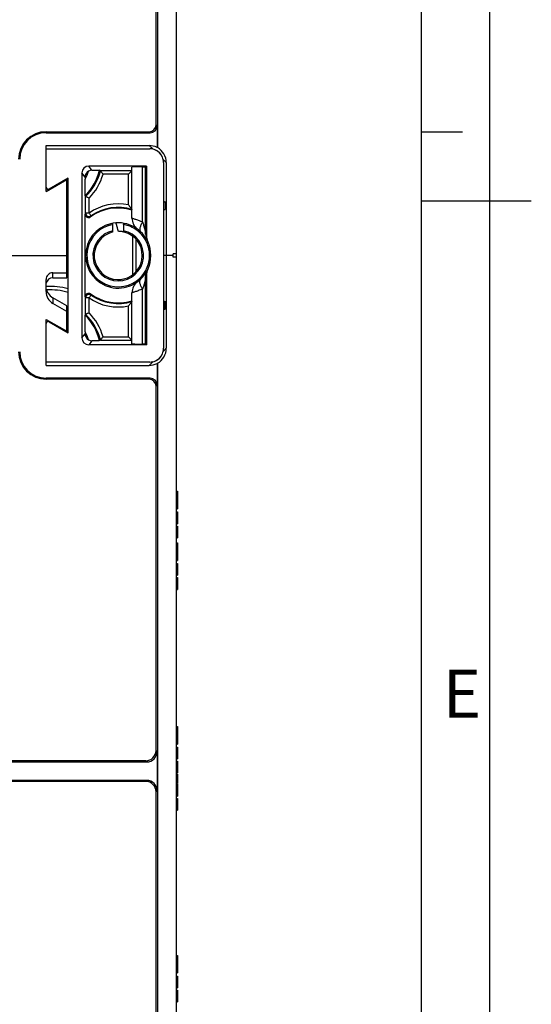
# Model space of a CAD drawing. Units: millimetres. Extents: x -3 to 844, y 0 to 594.
# Drawn here: x 807 to 844, y 234 to 305 of the extents above; entities that cross this region are included whole.
import ezdxf

# ---------------------------------------------------------------- set-up
doc = ezdxf.new("R2010")
doc.units = ezdxf.units.MM
doc.header["$LTSCALE"] = 46.255
doc.layers.get('0').update_dxf_attribs({"linetype": 'CONTINUOUS'})
for name, color, linetype in [('AUSFORMSCHRAEGEN', 7, 'CONTINUOUS'), ('KONSTRUKTIONSELEMENTE', 7, 'CONTINUOUS'), ('RUNDUNGEN', 7, 'CONTINUOUS')]:
    doc.layers.add(name, color=color, linetype=linetype)
doc.styles.add('TEXTSTYLE_4', font='txt', dxfattribs={"width": 0.904762})

msp = doc.modelspace()

# ---------------------------------------------------------------- linework, layer by layer
at = {"color": 2, "linetype": 'CONTINUOUS'}
for p, q in [((841, 0), (841, 594)), ((836.01001, 297), (839.01001, 297)), ((836.00997, 291.99996), (844.00997, 291.99996))]:
    msp.add_line(p, q, dxfattribs=at)
at = {"color": 7, "linetype": 'CONTINUOUS'}
for p, q in [((836.01001, 5), (836.01001, 589)), ((818.19582, 287.89311), (818.19582, 288.14311)), ((818.19582, 270.86811), (818.27082, 270.86811)), ((818.27082, 270.86811), (818.27082, 269.81872)), ((818.19582, 270.64074), (818.27082, 270.64074)), ((818.19582, 270.32181), (818.27082, 270.32181)), ((818.19582, 270.13251), (818.27082, 270.13251)), ((818.19582, 269.81461), (818.27082, 269.81461)), ((818.19582, 269.58724), (818.27082, 269.58724)), ((818.19582, 269.36193), (818.27082, 269.36193)), ((818.27082, 269.81461), (818.27082, 269.58724)), ((818.27082, 269.36193), (818.27082, 268.507)), ((818.19582, 268.507), (818.27082, 268.507)), ((818.19582, 268.33827), (818.27082, 268.33827)), ((818.27082, 268.33827), (818.27082, 267.48642)), ((818.19582, 267.48642), (818.27082, 267.48642)), ((818.19582, 267.11811), (818.27082, 267.11811)), ((818.27082, 267.11811), (818.27082, 266.06872)), ((818.19582, 266.89074), (818.27082, 266.89074)), ((818.19582, 266.57181), (818.27082, 266.57181)), ((818.19582, 266.38251), (818.27082, 266.38251)), ((818.19582, 266.06461), (818.27082, 266.06461)), ((818.19582, 265.83724), (818.27082, 265.83724)), ((818.27082, 266.06461), (818.27082, 265.83724)), ((818.19582, 265.61193), (818.27082, 265.61193)), ((818.27082, 265.61193), (818.27082, 264.757)), ((818.19582, 264.757), (818.27082, 264.757)), ((818.19582, 264.58827), (818.27082, 264.58827)), ((818.27082, 264.58827), (818.27082, 263.73642)), ((818.19582, 263.73642), (818.27082, 263.73642)), ((818.19582, 253.76811), (818.27082, 253.76811)), ((818.19582, 253.54074), (818.27082, 253.54074)), ((818.27082, 253.76811), (818.27082, 252.71872)), ((818.19582, 253.22181), (818.27082, 253.22181)), ((818.19582, 253.03251), (818.27082, 253.03251)), ((818.19582, 252.71461), (818.27082, 252.71461)), ((818.19582, 252.48724), (818.27082, 252.48724)), ((818.19582, 252.26193), (818.27082, 252.26193)), ((818.27082, 252.71461), (818.27082, 252.48724)), ((818.27082, 252.26193), (818.27082, 251.407)), ((818.19582, 251.407), (818.27082, 251.407)), ((818.19582, 251.24033), (818.27082, 251.24033)), ((818.27082, 251.24033), (818.27082, 250.38436)), ((818.19582, 250.38436), (818.27082, 250.38436)), ((818.19582, 250.28971), (818.27082, 250.28971)), ((818.19582, 250.1251), (818.27082, 250.1251)), ((818.27082, 250.28971), (818.27082, 249.62202)), ((818.19582, 249.62202), (818.27082, 249.62202)), ((818.19582, 249.57881), (818.27082, 249.57881)), ((818.27082, 249.57881), (818.27082, 248.69815)), ((818.19582, 248.69815), (818.27082, 248.69815)), ((818.19582, 248.52737), (818.27082, 248.52737)), ((818.27082, 248.52737), (818.27082, 247.67243)), ((818.19582, 247.67243), (818.27082, 247.67243)), ((818.19582, 237.11811), (818.27082, 237.11811)), ((818.27082, 237.11811), (818.27082, 236.89074)), ((818.19582, 236.89074), (818.27082, 236.89074)), ((818.19582, 236.57181), (818.27082, 236.57181)), ((818.19582, 236.38251), (818.27082, 236.38251)), ((818.27082, 236.8677), (818.27082, 236.06872)), ((818.19582, 236.06461), (818.27082, 236.06461)), ((818.19582, 235.83724), (818.27082, 235.83724)), ((818.19582, 235.61193), (818.27082, 235.61193)), ((818.27082, 236.06461), (818.27082, 235.83724)), ((818.27082, 235.61193), (818.27082, 234.757)), ((818.19582, 234.757), (818.27082, 234.757)), ((818.19582, 234.58827), (818.27082, 234.58827)), ((818.27082, 234.58827), (818.27082, 233.73642)), ((818.19582, 233.73642), (818.27082, 233.73642))]:
    msp.add_line(p, q, dxfattribs=at)
at = {"color": 9, "linetype": 'CONTINUOUS'}
for p, q in [((814.98673, 289.42269), (814.98673, 286.61517)), ((815.23664, 289.1963), (815.23664, 286.83656)), ((818.19582, 268.2089), (818.27082, 268.2089)), ((818.19582, 267.91235), (818.27082, 267.91235)), ((818.19582, 267.61682), (818.27082, 267.61682)), ((818.19582, 264.4589), (818.27082, 264.4589)), ((818.19582, 264.16235), (818.27082, 264.16235)), ((818.19582, 263.86682), (818.27082, 263.86682)), ((818.19582, 251.08205), (818.27082, 251.08205)), ((818.19582, 250.80206), (818.27082, 250.80206)), ((818.19582, 250.60636), (818.27082, 250.60636)), ((818.19582, 250.47713), (818.27082, 250.47713)), ((818.19582, 250.407), (818.27082, 250.407)), ((818.19582, 249.42757), (818.27082, 249.42757)), ((818.19582, 249.15288), (818.27082, 249.15288)), ((818.19582, 248.82982), (818.27082, 248.82982)), ((818.19582, 234.4589), (818.27082, 234.4589)), ((818.19582, 234.16235), (818.27082, 234.16235)), ((818.19582, 233.86682), (818.27082, 233.86682))]:
    msp.add_line(p, q, dxfattribs=at)
at = {"layer": 'AUSFORMSCHRAEGEN', "color": 9, "linetype": 'CONTINUOUS'}
for p, q in [((808.69582, 296.93953), (808.69582, 297.01811)), ((808.69582, 279.09668), (808.69582, 279.01811))]:
    msp.add_line(p, q, dxfattribs=at)
at = {"layer": 'AUSFORMSCHRAEGEN', "color": 7, "linetype": 'CONTINUOUS'}
for p, q in [((810.29582, 282.39435), (810.29582, 293.64187)), ((817.24582, 291.96002), (817.37034, 291.92118)), ((817.37034, 291.92118), (817.37034, 291.36504)), ((817.24582, 291.32619), (817.37034, 291.36504)), ((817.94582, 288.01811), (817.24582, 288.01811)), ((817.24582, 284.71002), (817.37034, 284.67118)), ((817.37034, 284.11504), (817.37034, 284.67118)), ((817.24582, 284.07619), (817.37034, 284.11504)), ((816.80059, 280.17403), (816.80059, 220.86218))]:
    msp.add_line(p, q, dxfattribs=at)
for centre, radius, start, end in [((808.69582, 295.01811), 2, 90, 180), ((808.69582, 295.01811), 1.92143, 90, 180), ((808.99582, 295.01811), 2.25, 302.2309526, 305.4065925), ((808.99582, 281.01811), 2.25, 54.5934075, 57.7690474), ((808.69582, 281.01811), 2, 180, 270), ((808.69582, 281.01811), 1.92143, 180, 270)]:
    msp.add_arc(centre, radius, start, end, dxfattribs=at)
for centre, major_axis, ratio, start_param, end_param in [((816.20265, 294.77494), (-0.87446, -0.87446), 0.9999205, -2.836788, -2.35623424), ((816.70405, 294.79294), (-0.52436, 1.05352), 0.75960247, -0.68112445, -0.65364416), ((816.19597, 294.76825), (0.88382, 0.88382), 0.9999205, -0.78535841, 0.28050154), ((816.19597, 281.26797), (-0.88382, 0.88382), 0.9999205, -3.4220942, -2.35623424), ((816.20265, 281.26128), (-0.87446, 0.87446), 0.9999205, -3.92695107, -3.44639731), ((816.70405, 281.24327), (0.52436, 1.05352), 0.75960247, -2.4879485, -2.4604682)]:
    msp.add_ellipse(centre, major_axis=major_axis, ratio=ratio, start_param=start_param, end_param=end_param, dxfattribs=at)
at = {"layer": 'KONSTRUKTIONSELEMENTE', "color": 7, "linetype": 'CONTINUOUS'}
for p, q in [((818.19582, 288.14311), (818.19582, 360.01811)), ((816.80059, 351.67302), (816.80059, 295.86218)), ((816.69582, 297.5178), (816.69582, 317.76856)), ((816.7744, 297.43923), (816.7744, 295.8715)), ((808.69582, 297.01811), (816.19613, 297.01811)), ((808.69582, 296.93953), (816.2747, 296.93953)), ((808.69582, 296.01156), (816.20275, 296.01156)), ((808.69582, 292.67566), (808.69582, 296.01156)), ((808.69582, 295.76811), (816.24618, 295.76811)), ((816.66196, 295.67759), (816.65464, 295.68089)), ((816.66889, 295.67443), (816.66196, 295.67759)), ((816.6755, 295.67138), (816.66889, 295.67443)), ((816.68185, 295.66841), (816.6755, 295.67138)), ((816.68803, 295.66549), (816.68185, 295.66841)), ((816.6941, 295.66259), (816.68803, 295.66549)), ((816.70009, 295.65969), (816.6941, 295.66259)), ((816.70596, 295.65682), (816.70009, 295.65969)), ((816.7117, 295.65397), (816.70596, 295.65682)), ((816.71728, 295.65118), (816.7117, 295.65397)), ((816.72269, 295.64844), (816.71728, 295.65118)), ((816.7283, 295.64556), (816.72269, 295.64844)), ((816.73364, 295.6428), (816.7283, 295.64556)), ((816.73877, 295.6401), (816.73364, 295.6428)), ((816.74396, 295.63735), (816.73877, 295.6401)), ((816.74892, 295.63469), (816.74396, 295.63735)), ((816.75372, 295.63209), (816.74892, 295.63469)), ((816.7584, 295.62953), (816.75372, 295.63209)), ((816.763, 295.62698), (816.7584, 295.62953)), ((816.76752, 295.62446), (816.763, 295.62698)), ((816.77197, 295.62194), (816.76752, 295.62446)), ((816.77637, 295.61942), (816.77197, 295.62194)), ((816.78074, 295.6169), (816.77637, 295.61942)), ((816.78508, 295.61437), (816.78074, 295.6169)), ((816.7894, 295.61182), (816.78508, 295.61437)), ((816.79372, 295.60925), (816.7894, 295.61182)), ((816.79769, 295.60686), (816.79372, 295.60925)), ((816.80167, 295.60444), (816.79769, 295.60686)), ((816.80564, 295.602), (816.80167, 295.60444)), ((816.80961, 295.59953), (816.80564, 295.602)), ((816.81359, 295.59704), (816.80961, 295.59953)), ((816.81725, 295.59472), (816.81359, 295.59704)), ((816.82091, 295.59238), (816.81725, 295.59472)), ((816.82459, 295.59), (816.82091, 295.59238)), ((816.82526, 295.58957), (816.82459, 295.59)), ((816.82895, 295.58715), (816.82526, 295.58957)), ((816.83267, 295.58469), (816.82895, 295.58715)), ((816.83607, 295.58243), (816.83267, 295.58469)), ((816.83949, 295.58012), (816.83607, 295.58243)), ((816.84294, 295.57778), (816.83949, 295.58012)), ((816.84642, 295.57539), (816.84294, 295.57778)), ((816.84992, 295.57296), (816.84642, 295.57539)), ((816.85346, 295.57048), (816.84992, 295.57296)), ((816.85667, 295.56821), (816.85346, 295.57048)), ((816.85992, 295.56589), (816.85667, 295.56821)), ((816.8632, 295.56352), (816.85992, 295.56589)), ((816.86651, 295.56111), (816.8632, 295.56352)), ((816.86987, 295.55863), (816.86651, 295.56111)), ((816.8729, 295.55639), (816.86987, 295.55863)), ((816.87597, 295.55409), (816.8729, 295.55639)), ((816.87908, 295.55173), (816.87597, 295.55409)), ((816.88225, 295.54931), (816.87908, 295.55173)), ((816.88547, 295.54682), (816.88225, 295.54931)), ((816.88834, 295.54458), (816.88547, 295.54682)), ((816.89126, 295.54229), (816.88834, 295.54458)), ((816.89424, 295.53992), (816.89126, 295.54229)), ((816.89728, 295.53748), (816.89424, 295.53992)), ((816.90039, 295.53496), (816.89728, 295.53748)), ((816.90313, 295.53272), (816.90039, 295.53496)), ((816.90594, 295.5304), (816.90313, 295.53272)), ((816.90882, 295.528), (816.90594, 295.5304)), ((816.9118, 295.52549), (816.90882, 295.528)), ((816.91489, 295.52287), (816.9118, 295.52549)), ((816.91755, 295.52059), (816.91489, 295.52287)), ((816.92031, 295.5182), (816.91755, 295.52059)), ((816.92318, 295.51568), (816.92031, 295.5182)), ((816.9262, 295.51302), (816.92318, 295.51568)), ((816.92874, 295.51075), (816.9262, 295.51302)), ((816.93143, 295.50832), (816.92874, 295.51075)), ((816.93431, 295.50571), (816.93143, 295.50832)), ((816.93743, 295.50284), (816.93431, 295.50571)), ((816.93999, 295.50047), (816.93743, 295.50284)), ((816.94284, 295.4978), (816.93999, 295.50047)), ((816.94615, 295.49467), (816.94284, 295.4978)), ((816.94875, 295.49218), (816.94615, 295.49467)), ((816.95168, 295.48935), (816.94875, 295.49218)), ((816.96708, 295.47395), (816.96287, 295.47824)), ((816.97008, 295.47084), (816.96708, 295.47395)), ((816.97257, 295.46824), (816.97008, 295.47084)), ((816.97581, 295.46481), (816.97257, 295.46824)), ((816.97867, 295.46175), (816.97581, 295.46481)), ((816.98124, 295.45898), (816.97867, 295.46175)), ((816.98357, 295.45644), (816.98124, 295.45898)), ((816.98646, 295.45326), (816.98357, 295.45644)), ((816.98916, 295.45025), (816.98646, 295.45326)), ((816.99171, 295.44738), (816.98916, 295.45025)), ((816.99414, 295.44462), (816.99171, 295.44738)), ((816.99649, 295.44193), (816.99414, 295.44462)), ((816.99875, 295.43931), (816.99649, 295.44193)), ((817.00148, 295.43612), (816.99875, 295.43931)), ((817.00412, 295.433), (817.00148, 295.43612)), ((817.0067, 295.42992), (817.00412, 295.433)), ((817.00925, 295.42686), (817.0067, 295.42992)), ((817.01177, 295.42379), (817.00925, 295.42686)), ((817.01427, 295.4207), (817.01177, 295.42379)), ((817.01676, 295.41761), (817.01427, 295.4207)), ((817.01924, 295.41451), (817.01676, 295.41761)), ((817.02168, 295.41141), (817.01924, 295.41451)), ((817.02408, 295.40834), (817.02168, 295.41141)), ((817.02643, 295.40531), (817.02408, 295.40834)), ((817.02871, 295.40233), (817.02643, 295.40531)), ((817.03136, 295.39884), (817.02871, 295.40233)), ((817.03391, 295.39544), (817.03136, 295.39884)), ((817.03637, 295.39213), (817.03391, 295.39544)), ((817.03876, 295.38889), (817.03637, 295.39213)), ((817.04107, 295.38572), (817.03876, 295.38889)), ((817.04331, 295.38261), (817.04107, 295.38572)), ((817.04585, 295.37906), (817.04331, 295.38261)), ((817.04832, 295.37557), (817.04585, 295.37906)), ((817.05072, 295.37214), (817.04832, 295.37557)), ((817.05306, 295.36877), (817.05072, 295.37214)), ((817.05534, 295.36545), (817.05306, 295.36877)), ((817.05789, 295.3617), (817.05534, 295.36545)), ((817.06037, 295.35802), (817.05789, 295.3617)), ((817.06279, 295.35438), (817.06037, 295.35802)), ((817.06517, 295.35078), (817.06279, 295.35438)), ((817.06749, 295.34722), (817.06517, 295.35078)), ((817.07005, 295.34326), (817.06749, 295.34722)), ((817.07256, 295.33934), (817.07005, 295.34326)), ((817.07502, 295.33546), (817.07256, 295.33934)), ((817.07743, 295.33161), (817.07502, 295.33546)), ((817.0798, 295.32778), (817.07743, 295.33161)), ((817.08239, 295.32356), (817.0798, 295.32778)), ((817.08494, 295.31937), (817.08239, 295.32356)), ((817.08745, 295.3152), (817.08494, 295.31937)), ((817.08991, 295.31105), (817.08745, 295.3152)), ((817.09235, 295.30692), (817.08991, 295.31105)), ((817.09498, 295.3024), (817.09235, 295.30692)), ((817.09759, 295.29788), (817.09498, 295.3024)), ((817.10015, 295.29338), (817.09759, 295.29788)), ((817.10269, 295.28888), (817.10015, 295.29338)), ((817.1052, 295.28439), (817.10269, 295.28888)), ((817.1079, 295.2795), (817.1052, 295.28439)), ((817.11057, 295.2746), (817.1079, 295.2795)), ((817.11322, 295.2697), (817.11057, 295.2746)), ((817.11584, 295.26479), (817.11322, 295.2697)), ((817.11844, 295.25988), (817.11584, 295.26479)), ((817.12123, 295.25454), (817.11844, 295.25988)), ((817.124, 295.24918), (817.12123, 295.25454)), ((817.12675, 295.24381), (817.124, 295.24918)), ((817.12949, 295.23839), (817.12675, 295.24381)), ((817.1323, 295.23275), (817.12949, 295.23839)), ((817.13506, 295.22718), (817.1323, 295.23275)), ((817.13793, 295.2213), (817.13506, 295.22718)), ((817.14088, 295.21519), (817.13793, 295.2213)), ((817.14389, 295.20888), (817.14088, 295.21519)), ((817.14697, 295.20233), (817.14389, 295.20888)), ((817.14988, 295.1961), (817.14697, 295.20233)), ((817.15287, 295.18961), (817.14988, 295.1961)), ((817.15595, 295.18282), (817.15287, 295.18961)), ((817.15868, 295.17676), (817.15595, 295.18282)), ((815.99582, 294.51811), (811.79581, 294.51811)), ((814.94582, 290.73668), (814.94582, 294.44873)), ((815.94272, 294.465), (815.99582, 294.51811)), ((815.94272, 289.57036), (815.94272, 294.465)), ((815.99582, 294.51811), (815.99582, 289.46322)), ((817.24582, 294.76846), (817.24582, 281.26776)), ((817.44582, 294.76835), (817.44582, 281.26787)), ((810.29582, 293.64187), (808.92082, 292.84801)), ((810.19582, 286.39721), (810.19582, 293.58413)), ((811.29582, 294.01812), (811.29582, 282.0181)), ((811.53494, 293.71922), (811.53494, 293.57342)), ((812.64551, 294.17556), (812.57763, 294.21278)), ((814.94582, 294.17556), (812.64551, 294.17556)), ((814.94582, 294.17558), (814.69582, 293.92557)), ((808.69582, 292.67566), (810.19582, 293.54169)), ((811.56986, 292.29701), (811.54008, 292.37148)), ((811.56986, 291.10461), (811.56986, 292.29701)), ((817.24582, 291.92118), (817.37034, 291.92118)), ((811.53319, 285.01348), (811.53319, 291.02274)), ((817.24582, 291.36504), (817.37034, 291.36504)), ((813.56082, 289.72523), (813.56082, 290.35897)), ((814.33082, 290.26755), (814.33083, 289.82027)), ((810.29582, 288.76811), (810.19582, 288.76811)), ((816.04166, 289.13658), (816.05472, 289.11043)), ((676.09582, 288.01811), (810.29582, 288.01811)), ((818.19582, 288.14311), (817.94582, 288.14311)), ((817.94582, 287.89311), (817.94582, 288.14311)), ((818.19582, 287.89311), (817.94582, 287.89311)), ((818.19582, 213.14311), (818.19582, 287.89311)), ((810.29582, 287.26811), (810.19582, 287.26811)), ((809.19582, 286.76156), (810.19582, 286.76156)), ((815.94272, 281.57121), (815.94272, 286.46585)), ((815.99582, 286.57299), (815.99582, 281.51811)), ((816.03308, 286.88131), (816.05473, 286.92578)), ((808.69582, 285.39643), (808.69582, 286.26154)), ((809.19582, 286.39721), (810.19582, 286.39721)), ((814.94582, 281.58749), (814.94582, 285.29954)), ((810.19582, 284.35861), (809.19584, 284.93595)), ((810.19582, 283.95301), (809.19584, 284.53035)), ((810.19582, 282.45208), (810.19582, 284.35861)), ((811.56986, 283.7392), (811.56986, 284.9316)), ((817.24582, 284.67118), (817.37034, 284.67118)), ((811.56986, 283.7392), (811.54008, 283.66473)), ((817.24582, 284.11504), (817.37034, 284.11504)), ((808.69582, 283.36811), (810.19582, 282.50208)), ((808.69582, 280.02465), (808.69582, 283.36811)), ((808.92082, 283.1882), (810.29582, 282.39435)), ((811.53494, 282.46279), (811.53494, 282.31699)), ((815.99582, 281.51811), (811.79581, 281.51811)), ((812.64551, 281.86066), (812.57763, 281.82343)), ((812.64551, 281.86066), (814.94582, 281.86066)), ((814.94582, 281.86066), (814.69582, 282.11065)), ((815.94272, 281.57121), (815.99582, 281.51811)), ((817.0688, 280.69102), (817.07116, 280.69469)), ((817.07116, 280.69469), (817.07349, 280.69835)), ((817.07349, 280.69835), (817.07601, 280.70233)), ((817.07601, 280.70233), (817.07849, 280.70631)), ((817.07849, 280.70631), (817.08094, 280.71028)), ((817.08094, 280.71028), (817.08337, 280.71425)), ((817.08337, 280.71425), (817.08577, 280.71822)), ((817.08577, 280.71822), (817.08816, 280.7222)), ((817.08816, 280.7222), (817.09072, 280.72652)), ((817.09072, 280.72652), (817.09326, 280.73085)), ((817.09326, 280.73085), (817.09578, 280.7352)), ((817.09578, 280.7352), (817.0983, 280.73958)), ((817.0983, 280.73958), (817.10082, 280.74401)), ((817.10082, 280.74401), (817.10334, 280.74849)), ((817.10334, 280.74849), (817.10587, 280.75304)), ((817.10587, 280.75304), (817.10843, 280.75768)), ((817.10843, 280.75768), (817.111, 280.76241)), ((817.111, 280.76241), (817.11363, 280.76727)), ((817.11363, 280.76727), (817.11507, 280.76997)), ((817.11507, 280.76997), (817.11782, 280.77516)), ((817.11782, 280.77516), (817.12051, 280.7803)), ((817.12051, 280.7803), (817.12328, 280.78563)), ((817.12328, 280.78563), (817.12616, 280.79125)), ((817.12616, 280.79125), (817.12889, 280.79665)), ((817.12889, 280.79665), (817.13169, 280.80223)), ((817.13169, 280.80223), (817.13453, 280.80797)), ((817.13453, 280.80797), (817.13741, 280.81384)), ((817.13741, 280.81384), (817.1403, 280.81983)), ((817.1403, 280.81983), (817.14321, 280.8259)), ((817.14321, 280.8259), (817.14613, 280.83208)), ((817.14613, 280.83208), (817.1491, 280.83843)), ((817.1491, 280.83843), (817.15215, 280.84504)), ((817.15215, 280.84504), (817.15531, 280.85197)), ((817.15531, 280.85197), (817.15861, 280.85929)), ((816.24618, 280.26811), (808.69582, 280.26811)), ((808.69582, 280.02465), (816.20275, 280.02465)), ((816.65448, 280.35525), (816.65863, 280.35712)), ((816.65863, 280.35712), (816.6655, 280.36023)), ((816.6655, 280.36023), (816.67208, 280.36325)), ((816.67208, 280.36325), (816.67838, 280.36617)), ((816.67838, 280.36617), (816.68444, 280.36902)), ((816.68444, 280.36902), (816.69083, 280.37205)), ((816.69083, 280.37205), (816.69701, 280.37503)), ((816.69701, 280.37503), (816.70297, 280.37793)), ((816.70297, 280.37793), (816.70865, 280.38073)), ((816.70865, 280.38073), (816.71441, 280.38359)), ((816.71441, 280.38359), (816.71987, 280.38634)), ((816.71987, 280.38634), (816.72525, 280.38908)), ((816.72525, 280.38908), (816.73061, 280.39184)), ((816.73061, 280.39184), (816.73595, 280.39463)), ((816.73595, 280.39463), (816.74087, 280.39722)), ((816.74087, 280.39722), (816.74578, 280.39983)), ((816.74578, 280.39983), (816.75068, 280.40247)), ((816.75068, 280.40247), (816.75558, 280.40514)), ((816.75558, 280.40514), (816.76048, 280.40783)), ((816.76048, 280.40783), (816.76497, 280.41033)), ((816.76497, 280.41033), (816.76946, 280.41285)), ((816.76946, 280.41285), (816.77396, 280.41541)), ((816.77396, 280.41541), (816.77847, 280.418)), ((816.7744, 280.16471), (816.7744, 278.59698)), ((816.77847, 280.418), (816.78299, 280.42062)), ((816.78299, 280.42062), (816.78712, 280.42304)), ((816.78712, 280.42304), (816.79126, 280.42549)), ((816.79126, 280.42549), (816.79542, 280.42798)), ((816.79542, 280.42798), (816.7996, 280.43051)), ((816.7996, 280.43051), (816.80381, 280.43309)), ((816.80381, 280.43309), (816.80762, 280.43544)), ((816.80762, 280.43544), (816.81146, 280.43784)), ((816.81146, 280.43784), (816.81533, 280.44027)), ((816.81533, 280.44027), (816.81923, 280.44276)), ((816.81923, 280.44276), (816.82098, 280.44388)), ((816.82098, 280.44388), (816.82494, 280.44644)), ((816.82494, 280.44644), (816.8285, 280.44876)), ((816.8285, 280.44876), (816.83209, 280.45114)), ((816.83209, 280.45114), (816.83573, 280.45356)), ((816.83573, 280.45356), (816.83942, 280.45604)), ((816.83942, 280.45604), (816.84316, 280.45859)), ((816.84316, 280.45859), (816.84649, 280.46087)), ((816.84649, 280.46087), (816.84986, 280.46321)), ((816.84986, 280.46321), (816.85329, 280.46561)), ((816.85329, 280.46561), (816.85677, 280.46808)), ((816.85677, 280.46808), (816.86033, 280.47062)), ((816.86033, 280.47062), (816.86344, 280.47286)), ((816.86344, 280.47286), (816.86661, 280.47517)), ((816.86661, 280.47517), (816.86984, 280.47756)), ((816.86984, 280.47756), (816.87316, 280.48002)), ((816.87316, 280.48002), (816.87655, 280.48257)), ((816.87655, 280.48257), (816.88005, 280.48522)), ((816.88005, 280.48522), (816.88303, 280.4875)), ((816.88303, 280.4875), (816.88606, 280.48985)), ((816.88606, 280.48985), (816.88913, 280.49225)), ((816.88913, 280.49225), (816.89223, 280.49469)), ((816.89223, 280.49469), (816.89533, 280.49717)), ((816.89533, 280.49717), (816.89842, 280.49966)), ((816.89842, 280.49966), (816.9015, 280.50216)), ((816.9015, 280.50216), (816.90457, 280.50468)), ((816.90457, 280.50468), (816.90764, 280.50723)), ((816.90764, 280.50723), (816.91072, 280.50981)), ((816.91072, 280.50981), (816.91384, 280.51245)), ((816.91384, 280.51245), (816.91703, 280.51518)), ((816.91703, 280.51518), (816.91965, 280.51745)), ((816.91965, 280.51745), (816.92233, 280.51979)), ((816.92233, 280.51979), (816.9251, 280.52222)), ((816.9251, 280.52222), (816.92797, 280.52477)), ((816.92797, 280.52477), (816.93097, 280.52747)), ((816.93097, 280.52747), (816.93415, 280.53036)), ((816.93415, 280.53036), (816.9367, 280.53269)), ((816.9367, 280.53269), (816.93947, 280.53526)), ((816.93947, 280.53526), (816.94253, 280.53812)), ((816.94253, 280.53812), (816.94595, 280.54136)), ((816.94595, 280.54136), (816.94856, 280.54385)), ((816.94856, 280.54385), (816.95166, 280.54685)), ((816.95166, 280.54685), (816.95596, 280.55106)), ((816.96542, 280.56057), (816.96852, 280.56375)), ((816.96852, 280.56375), (816.97118, 280.56652)), ((816.97118, 280.56652), (816.97351, 280.56896)), ((816.97351, 280.56896), (816.97645, 280.57208)), ((816.97645, 280.57208), (816.979, 280.57482)), ((816.979, 280.57482), (816.98131, 280.57731)), ((816.98131, 280.57731), (816.9841, 280.58036)), ((816.9841, 280.58036), (816.98666, 280.58319)), ((816.98666, 280.58319), (816.98905, 280.58584)), ((816.98905, 280.58584), (816.99182, 280.58896)), ((816.99182, 280.58896), (816.99442, 280.59192)), ((816.99442, 280.59192), (816.99688, 280.59474)), ((816.99688, 280.59474), (816.99923, 280.59746)), ((816.99923, 280.59746), (817.00191, 280.6006)), ((817.00191, 280.6006), (817.00447, 280.60363)), ((817.00447, 280.60363), (817.00693, 280.60656)), ((817.00693, 280.60656), (817.00929, 280.60941)), ((817.00929, 280.60941), (817.01156, 280.61218)), ((817.01156, 280.61218), (817.01413, 280.61533)), ((817.01413, 280.61533), (817.0166, 280.6184)), ((817.0166, 280.6184), (817.019, 280.6214)), ((817.019, 280.6214), (817.02132, 280.62435)), ((817.02132, 280.62435), (817.02359, 280.62724)), ((817.02359, 280.62724), (817.0261, 280.63048)), ((817.0261, 280.63048), (817.02855, 280.63367)), ((817.02855, 280.63367), (817.03093, 280.6368)), ((817.03093, 280.6368), (817.03325, 280.63988)), ((817.03325, 280.63988), (817.03551, 280.64293)), ((817.03551, 280.64293), (817.03801, 280.6463)), ((817.03801, 280.6463), (817.04044, 280.64963)), ((817.04044, 280.64963), (817.04282, 280.65293)), ((817.04282, 280.65293), (817.04516, 280.65618)), ((817.04516, 280.65618), (817.04745, 280.6594)), ((817.04745, 280.6594), (817.04969, 280.6626)), ((817.04969, 280.6626), (817.05214, 280.66612)), ((817.05214, 280.66612), (817.05454, 280.6696)), ((817.05454, 280.6696), (817.05691, 280.67306)), ((817.05691, 280.67306), (817.05923, 280.67649)), ((817.05923, 280.67649), (817.06151, 280.6799)), ((817.06151, 280.6799), (817.06398, 280.68363)), ((817.06398, 280.68363), (817.06641, 280.68733)), ((817.06641, 280.68733), (817.0688, 280.69102)), ((816.2747, 279.09668), (808.69582, 279.09668)), ((816.19613, 279.01811), (808.69582, 279.01811)), ((816.69582, 252.01765), (816.69582, 278.51841)), ((816.7744, 251.93908), (816.7744, 249.09714)), ((801.56597, 251.18953), (816.02485, 251.18953)), ((816.02485, 249.84668), (801.56597, 249.84668)), ((816.69582, 222.5178), (816.69582, 249.01856))]:
    msp.add_line(p, q, dxfattribs=at)
at = {"layer": 'KONSTRUKTIONSELEMENTE', "color": 9, "linetype": 'CONTINUOUS'}
for p, q in [((816.7744, 297.43923), (816.69582, 297.5178)), ((816.2747, 296.93953), (816.19613, 297.01811)), ((816.48077, 295.73946), (816.20275, 296.01156)), ((812.03515, 294.21892), (811.79581, 294.51811)), ((815.7212, 290.45757), (815.7212, 294.46141)), ((817.21763, 295.00151), (817.44582, 294.76835)), ((811.53494, 293.71922), (811.29582, 294.01812)), ((814.69582, 293.92557), (812.83888, 293.92557)), ((814.69582, 291.69032), (814.69582, 293.92557)), ((811.81985, 291.10449), (811.81985, 292.19109)), ((811.81985, 291.1046), (811.56986, 291.1046)), ((809.19582, 286.39721), (809.19582, 286.76156)), ((815.7212, 281.5748), (815.7212, 285.57864)), ((809.19584, 284.93595), (809.19584, 284.53035)), ((811.81985, 284.93161), (811.56986, 284.93161)), ((811.81985, 283.84468), (811.81985, 284.93171)), ((814.69582, 282.11065), (814.69582, 284.34591)), ((811.29582, 282.0181), (811.53494, 282.31699)), ((812.03515, 281.81729), (811.79581, 281.51811)), ((812.83868, 282.11065), (814.69582, 282.11065)), ((817.44582, 281.26787), (817.21762, 281.0347)), ((816.20275, 280.02465), (816.48076, 280.29674)), ((816.2747, 279.09668), (816.19613, 279.01811)), ((816.7744, 278.59698), (816.69582, 278.51841)), ((816.7744, 251.93908), (816.69582, 252.01765)), ((816.02485, 251.18953), (815.94628, 251.26811)), ((815.94628, 249.76811), (816.02485, 249.84668)), ((816.69582, 249.01856), (816.7744, 249.09714))]:
    msp.add_line(p, q, dxfattribs=at)
at = {"layer": 'KONSTRUKTIONSELEMENTE', "color": 7, "linetype": 'CONTINUOUS'}
for points in [[(816.96287, 295.47824), (816.96021, 295.48093), (816.95754, 295.48359), (816.95532, 295.48579), (816.95168, 295.48935)], [(816.95596, 280.55106), (816.95864, 280.55372), (816.9613, 280.55639), (816.96542, 280.56057)]]:
    msp.add_lwpolyline(points, dxfattribs=at)
for centre, radius, start, end in [((816.24638, 294.76866), 0.99942, 24.1005193, 65.8994907), ((812.03495, 293.71921), 0.50002, 119.847472, 179.9987263), ((812.03395, 293.72069), 0.49823, 89.8611953, 119.8315011), ((813.94582, 288.01811), 3.452, 73.1607848, 125.7452564), ((813.94582, 288.01811), 3.49784, 73.3878889, 124.5588313), ((811.78318, 291.02272), 0.24999, 179.9956601, 305.7478118), ((811.81987, 291.10465), 0.25002, 180.0107669, 304.5486513), ((815.94583, 290.73668), 1, 179.9999121, 233.6585315), ((808.99582, 295.01811), 4.75, 284.6332903, 285.8801811), ((813.94582, 288.01811), 2.375, 27.3529406, 332.6493529), ((738.85355, 267.40332), 78.37364, 16.580324, 16.9836487), ((813.94583, 288.01811), 1.75, 102.7090608, 268.6778049), ((813.94583, 288.01813), 1.74998, 79.081345, 89.2587887), ((813.94569, 288.01761), 1.75051, 75.5160954, 79.0802707), ((813.94582, 288.01811), 1.75, 282.8216592, 75.5160209), ((813.94582, 288.01811), 2.375, 334.6507656, 25.3492344), ((808.99582, 281.01811), 4.75, 74.089577, 93.6210909), ((813.94584, 288.01984), 1.75173, 268.678552, 269.3776476), ((813.94582, 288.01876), 1.75065, 269.3781432, 275.2790909), ((813.94573, 288.01846), 1.75036, 275.2826679, 276.7358837), ((813.94556, 288.01975), 1.75166, 276.7365729, 282.8179877), ((815.94582, 285.29954), 1, 126.3412031, 180), ((811.78318, 285.0135), 0.24999, 54.252215, 180.0043147), ((811.81987, 284.93156), 0.25002, 55.4513487, 179.9892331), ((813.94582, 288.01811), 3.452, 234.2547438, 286.8392152), ((813.94582, 288.01811), 3.49784, 235.4411556, 286.6121111), ((812.03493, 282.317), 0.5, 180.0006755, 240.1482698), ((812.03409, 282.31608), 0.49879, 240.1856846, 270.121619), ((816.24638, 281.26755), 0.99942, 294.1005369, 335.8994714)]:
    msp.add_arc(centre, radius, start, end, dxfattribs=at)
at = {"layer": 'KONSTRUKTIONSELEMENTE', "color": 9, "linetype": 'CONTINUOUS'}
for centre, radius, start, end in [((808.99582, 295.01811), 2.92134, 330.3613498, 342.7724486), ((808.99582, 295.01811), 3.67122, 313.8702351, 347.3284504), ((808.99582, 295.01811), 3.74571, 313.4088262, 347.0005368), ((808.99582, 295.01811), 3.99567, 314.9696723, 344.1301242), ((808.99582, 295.01811), 2.18409, 303.3278333, 306.6176114), ((813.94582, 288.01811), 3.74783, 78.4568539, 124.5600068), ((820.74997, 286.94123), 10.08009, 155.6046803, 156.1142573), ((820.79064, 287.22756), 9.56181, 157.4219865, 157.9327656), ((808.99582, 295.01811), 4.5, 285.4660432, 286.7866476), ((813.94582, 288.01811), 2.28215, 99.7127911, 306.4165966), ((813.94595, 288.01845), 2.28179, 53.6349038, 80.2894066), ((813.94582, 288.01811), 1.84283, 102.0589262, 77.9408236), ((813.94299, 288.01462), 2.28663, 46.2065629, 53.632123), ((813.95082, 288.02315), 2.27505, 45.6050287, 46.2002015), ((813.93439, 288.00963), 2.29621, 27.6736764, 45.5480345), ((812.94656, 288.01847), 3.37421, 25.3518121, 27.3824531), ((813.94428, 288.01721), 2.28393, 27.4065801, 27.620548), ((813.94599, 288.01809), 2.28201, 25.2894392, 27.4068314), ((813.94961, 288.01981), 2.278, 24.3850914, 25.2890913), ((813.94555, 288.01805), 2.28242, 0.3215107, 24.3834541), ((813.94582, 288.01811), 2.28215, 334.9820813, 0.3199551), ((813.93447, 288.02677), 2.29626, 313.7545305, 331.6105967), ((812.94732, 288.01737), 3.37336, 332.6172911, 334.6484437), ((813.94488, 288.01862), 2.28323, 331.6662719, 332.5880689), ((813.9458, 288.01815), 2.28219, 332.5879386, 334.7042388), ((813.94776, 288.01721), 2.28002, 334.7045445, 334.9819804), ((813.94417, 288.0203), 2.2849, 306.4173626, 307.0492774), ((813.94494, 288.0192), 2.28356, 307.050412, 313.6960169), ((808.99582, 281.01811), 4.5, 73.1789003, 93.2537122), ((820.75051, 289.09504), 10.0806, 203.88476, 204.3943306), ((820.79042, 288.80891), 9.56171, 202.0691321, 202.5799441), ((813.94582, 288.01811), 3.74783, 235.44018, 281.5431753), ((808.99582, 281.01811), 3.67122, 12.6715496, 46.1297649), ((808.99582, 281.01811), 3.74571, 12.9994632, 46.5911738), ((808.99582, 281.01811), 3.99567, 15.8706446, 45.0258671), ((808.99582, 281.01811), 2.18409, 53.38239, 56.6721667), ((808.99582, 281.01811), 2.92134, 17.2283684, 29.6377101)]:
    msp.add_arc(centre, radius, start, end, dxfattribs=at)
at = {"layer": 'KONSTRUKTIONSELEMENTE', "color": 7, "linetype": 'CONTINUOUS'}
for centre, major_axis, ratio, start_param, end_param in [((816.19552, 297.51841), (-0.35398, 0.35398), 0.99878277, 2.35680348, 3.92638183), ((816.27409, 297.43984), (0.35398, -0.35398), 0.99878277, -0.78478918, 0.78478918), ((811.79584, 294.01809), (-0.31237, 0.39046), 0.99993756, -0.67470602, 0.89602938), ((816.69582, 294.44873), (1.75, 0), 0.00872687, 2.16147946, 3.14159265), ((815.44274, 294.46504), (0.5, 0), 0.00872687, -0.98011319, -0.00872665), ((808.84582, 292.97792), (0, 0.15001), 0.99994923, 1.57079633, 3.66516945), ((809.19582, 286.26154), (0, 0.50002), 0.99996192, 0, 1.57079633), ((809.19582, 285.8972), (0, 0.50002), 0.99996192, 0, 1.37137225), ((809.69582, 285.39643), (0, -1.00005), 0.99994923, -1.57079633, -0.52357679), ((808.84582, 283.05829), (0, 0.15001), 0.99994923, -0.52357679, 1.57079633), ((811.79584, 282.01813), (0.31237, 0.39046), 0.99993756, -4.03762203, -2.46688663), ((816.69582, 281.58749), (1.75, 0), 0.00872687, -3.14159265, -2.16147946), ((815.44274, 281.57118), (0.5, 0), 0.00872687, 0.00872665, 0.98011319), ((816.19552, 278.5178), (-0.35398, -0.35398), 0.99878277, 2.35680348, 3.92638183), ((816.27409, 278.59637), (0.35398, 0.35398), 0.99878277, -0.78478918, 0.78478918), ((815.94537, 252.01856), (-0.53098, 0.53098), 0.99878277, 2.35680348, 3.92638183), ((816.02394, 251.93999), (-0.53098, 0.53098), 0.99878277, -3.92638183, -2.35680348), ((815.94537, 249.01765), (0.53098, 0.53098), 0.99878277, -0.78478918, 0.78478918), ((816.02394, 249.09622), (0.53098, 0.53098), 0.99878277, -0.78478918, 0.78478918)]:
    msp.add_ellipse(centre, major_axis=major_axis, ratio=ratio, start_param=start_param, end_param=end_param, dxfattribs=at)
for points in [[(816.65448, 295.68096), (816.52744, 295.73779), (816.38534, 295.76811), (816.24618, 295.76811)], [(817.24582, 294.76846), (817.24582, 294.90762), (817.2155, 295.04972), (817.15868, 295.17676)], [(815.99582, 289.46322), (815.99582, 289.31689), (816.0295, 289.16717), (816.09215, 289.03493)], [(816.09215, 287.00129), (816.0295, 286.86905), (815.99582, 286.71932), (815.99582, 286.57299)], [(808.74064, 285.50696), (808.76458, 285.42832), (808.79893, 285.35221), (808.84167, 285.28199)], [(808.84167, 285.28199), (808.92748, 285.141), (809.0529, 285.01848), (809.19584, 284.93595)], [(817.15868, 280.85945), (817.2155, 280.98649), (817.24582, 281.12859), (817.24582, 281.26776)], [(816.24618, 280.26811), (816.38534, 280.26811), (816.52744, 280.29843), (816.65448, 280.35525)]]:
    msp.add_open_spline(points, degree=3, dxfattribs=at)
for points, knots in [([(812.03515, 294.21892), (812.10648, 294.21873), (812.20874, 294.21837), (812.33764, 294.21741), (812.41706, 294.21687), (812.48146, 294.21551), (812.52998, 294.21592), (812.55927, 294.21266), (812.57425, 294.21463), (812.57763, 294.21278)], [0, 0, 0, 0, 0.39436944, 0.56537555, 0.71293271, 0.83312645, 0.92254594, 0.9786874, 1, 1, 1, 1]), ([(812.64551, 294.17556), (812.64801, 294.17419), (812.65299, 294.16427), (812.66761, 294.14872), (812.68746, 294.12214), (812.72394, 294.07635), (812.77503, 294.00994), (812.81729, 293.95462), (812.83923, 293.92557)], [0, 0, 0, 0, 0.02702454, 0.09828835, 0.20590419, 0.33949277, 0.65464222, 1, 1, 1, 1]), ([(811.54008, 292.37148), (811.53879, 292.37472), (811.54025, 292.38782), (811.538, 292.41411), (811.53832, 292.45606), (811.53743, 292.51061), (811.53707, 292.57593), (811.53643, 292.67832), (811.53589, 292.8193), (811.53542, 292.99866), (811.53502, 293.2517), (811.53494, 293.44416), (811.53494, 293.57342)], [0, 0, 0, 0, 0.00871801, 0.03141644, 0.0667464, 0.11285728, 0.16779344, 0.2297081, 0.36844791, 0.51963787, 0.67737829, 1, 1, 1, 1]), ([(811.81985, 292.1914), (811.78913, 292.20413), (811.74426, 292.22284), (811.68686, 292.24708), (811.64924, 292.26284), (811.61824, 292.27671), (811.59318, 292.28606), (811.58, 292.2941), (811.57062, 292.2951), (811.56986, 292.29701)], [0, 0, 0, 0, 0.36758929, 0.53720406, 0.68917605, 0.81747901, 0.91548957, 0.97727142, 1, 1, 1, 1]), ([(814.69582, 291.69012), (814.72306, 291.65676), (814.7632, 291.60693), (814.81523, 291.54093), (814.85185, 291.49388), (814.88523, 291.45029), (814.91054, 291.41725), (814.92705, 291.39467), (814.93693, 291.3827), (814.94148, 291.37444), (814.94582, 291.37118), (814.94582, 291.36993)], [0, 0, 0, 0, 0.31802644, 0.47247925, 0.62062694, 0.7582412, 0.87812504, 0.92732355, 0.96574251, 0.99075231, 1, 1, 1, 1]), ([(813.74513, 290.38132), (813.75182, 290.37918), (813.78369, 290.36015), (813.80064, 290.32415), (813.80917, 290.29616)], [0, 0, 0, 0, 0.19352523, 1, 1, 1, 1]), ([(814.33082, 290.26755), (814.33082, 290.28853), (814.3328, 290.32421), (814.36284, 290.35205), (814.37621, 290.35276)], [0, 0, 0, 0, 0.61047314, 1, 1, 1, 1]), ([(814.2773, 289.73643), (814.28408, 289.73512), (814.29994, 289.73654), (814.31852, 289.75533), (814.32881, 289.7847), (814.33082, 289.80766), (814.33082, 289.82027)], [0, 0, 0, 0, 0.18394775, 0.39128083, 0.66414319, 1, 1, 1, 1]), ([(814.94582, 284.66628), (814.94582, 284.66503), (814.94148, 284.66177), (814.93694, 284.65352), (814.92705, 284.64154), (814.91054, 284.61896), (814.88523, 284.58593), (814.85186, 284.54234), (814.81523, 284.49528), (814.7632, 284.42929), (814.72306, 284.37945), (814.69582, 284.34609)], [0, 0, 0, 0, 0.00924321, 0.03424645, 0.07266553, 0.1218667, 0.24174807, 0.37936522, 0.52751564, 0.68197091, 1, 1, 1, 1]), ([(811.53494, 282.46279), (811.53494, 282.59205), (811.53502, 282.78452), (811.53542, 283.03756), (811.53589, 283.21692), (811.53643, 283.35789), (811.53707, 283.46028), (811.53743, 283.52561), (811.53832, 283.58015), (811.538, 283.62211), (811.54025, 283.64839), (811.53879, 283.66149), (811.54008, 283.66473)], [0, 0, 0, 0, 0.3226224, 0.48036321, 0.63155331, 0.77029286, 0.83220764, 0.88714417, 0.93325542, 0.96858428, 0.99128206, 1, 1, 1, 1]), ([(811.81985, 283.84482), (811.78913, 283.83208), (811.74426, 283.81338), (811.68686, 283.78913), (811.64924, 283.77337), (811.61824, 283.7595), (811.59318, 283.75015), (811.58, 283.74211), (811.57062, 283.74111), (811.56986, 283.7392)], [0, 0, 0, 0, 0.36758929, 0.53720406, 0.68917605, 0.81747901, 0.91548957, 0.97727142, 1, 1, 1, 1]), ([(812.57763, 281.82343), (812.57425, 281.82158), (812.55927, 281.82355), (812.52998, 281.82029), (812.48146, 281.82071), (812.41706, 281.81935), (812.33764, 281.8188), (812.20874, 281.81784), (812.10648, 281.81748), (812.03515, 281.81729)], [0, 0, 0, 0, 0.0213126, 0.07745407, 0.16687355, 0.28706729, 0.43462445, 0.60563056, 1, 1, 1, 1]), ([(812.64551, 281.86066), (812.64801, 281.86203), (812.65299, 281.87194), (812.66761, 281.88749), (812.68746, 281.91407), (812.72394, 281.95986), (812.77503, 282.02627), (812.81729, 282.08159), (812.83923, 282.11065)], [0, 0, 0, 0, 0.02702454, 0.09828835, 0.20590419, 0.33949277, 0.65464222, 1, 1, 1, 1])]:
    msp.add_open_spline(points, degree=3, knots=knots, dxfattribs=at)
at = {"layer": 'KONSTRUKTIONSELEMENTE', "color": 9, "linetype": 'CONTINUOUS'}
for points, knots in [([(811.81985, 291.1046), (811.83864, 291.07909), (811.87099, 291.03017), (811.91415, 290.96666), (811.94468, 290.92506), (811.95739, 290.90371), (811.96166, 290.89872)], [0, 0, 0, 0, 0.38021869, 0.70354101, 0.92116941, 1, 1, 1, 1]), ([(814.94582, 290.73668), (814.94639, 290.73562), (814.95231, 290.73586), (814.96114, 290.73105), (814.97877, 290.72661), (815.00194, 290.71871), (815.03206, 290.7092), (815.08452, 290.69198), (815.16498, 290.66521), (815.27782, 290.62625), (815.4108, 290.57851), (815.56108, 290.52191), (815.66629, 290.48007), (815.7212, 290.45757)], [0, 0, 0, 0, 0.00434692, 0.01729547, 0.03879202, 0.06876799, 0.10706448, 0.15348911, 0.2698508, 0.41557475, 0.58798094, 0.78403657, 1, 1, 1, 1]), ([(815.7212, 290.45757), (815.67359, 290.38539), (815.59442, 290.24633), (815.52326, 290.04115), (815.5096, 289.8642), (815.55492, 289.7655), (815.58707, 289.73476)], [0, 0, 0, 0, 0.33211126, 0.61126087, 0.82916014, 1, 1, 1, 1]), ([(815.7212, 290.45757), (815.7487, 290.37869), (815.84019, 290.08752), (815.90437, 289.78851), (815.94272, 289.57036)], [0, 0, 0, 0, 0.27385503, 1, 1, 1, 1]), ([(815.94272, 286.46585), (815.93256, 286.40684), (815.87683, 286.10709), (815.8019, 285.81005), (815.7212, 285.57864)], [0, 0, 0, 0, 0.1963605, 1, 1, 1, 1]), ([(815.7212, 285.57864), (815.6736, 285.65082), (815.59443, 285.78988), (815.52326, 285.99505), (815.50961, 286.172), (815.55492, 286.27071), (815.58707, 286.30145)], [0, 0, 0, 0, 0.33211006, 0.61125843, 0.82915751, 1, 1, 1, 1]), ([(811.81985, 284.93161), (811.83864, 284.95713), (811.87099, 285.00604), (811.91415, 285.06956), (811.94468, 285.11115), (811.95739, 285.1325), (811.96166, 285.13749)], [0, 0, 0, 0, 0.38021869, 0.70354101, 0.92116941, 1, 1, 1, 1]), ([(815.7212, 285.57864), (815.66629, 285.55614), (815.56108, 285.5143), (815.4108, 285.45771), (815.27782, 285.40996), (815.16498, 285.371), (815.08452, 285.34423), (815.03206, 285.32702), (815.00194, 285.3175), (814.97877, 285.30961), (814.96114, 285.30516), (814.95231, 285.30036), (814.94639, 285.30059), (814.94582, 285.29954)], [0, 0, 0, 0, 0.21596344, 0.41201904, 0.58442527, 0.73014921, 0.84651089, 0.89293552, 0.931232, 0.96120799, 0.98270453, 0.99565309, 1, 1, 1, 1])]:
    msp.add_open_spline(points, degree=3, knots=knots, dxfattribs=at)
for points in [[(815.94272, 289.57036), (815.94269, 289.42205), (815.97734, 289.27021), (816.04166, 289.13658)], [(815.94272, 286.46585), (815.9427, 286.60758), (815.9742, 286.75239), (816.03308, 286.88131)]]:
    msp.add_open_spline(points, degree=3, dxfattribs=at)
at = {"layer": 'RUNDUNGEN', "color": 7, "linetype": 'CONTINUOUS'}
for p, q in [((815.94628, 251.26811), (802.1219, 251.26811)), ((815.94628, 249.76811), (802.1219, 249.76811))]:
    msp.add_line(p, q, dxfattribs=at)

# ---------------------------------------------------------------- texts
at = {"color": 5, "linetype": 'CONTINUOUS', "insert": (837.54995, 257.89313), "char_height": 3.493164, "width": 3.7426757, "attachment_point": 1, "line_spacing_factor": 0.9, "style": 'TEXTSTYLE_4'}
msp.add_mtext('\\Q0.000018724;E', dxfattribs=at)

doc.saveas('drawing.dxf')
